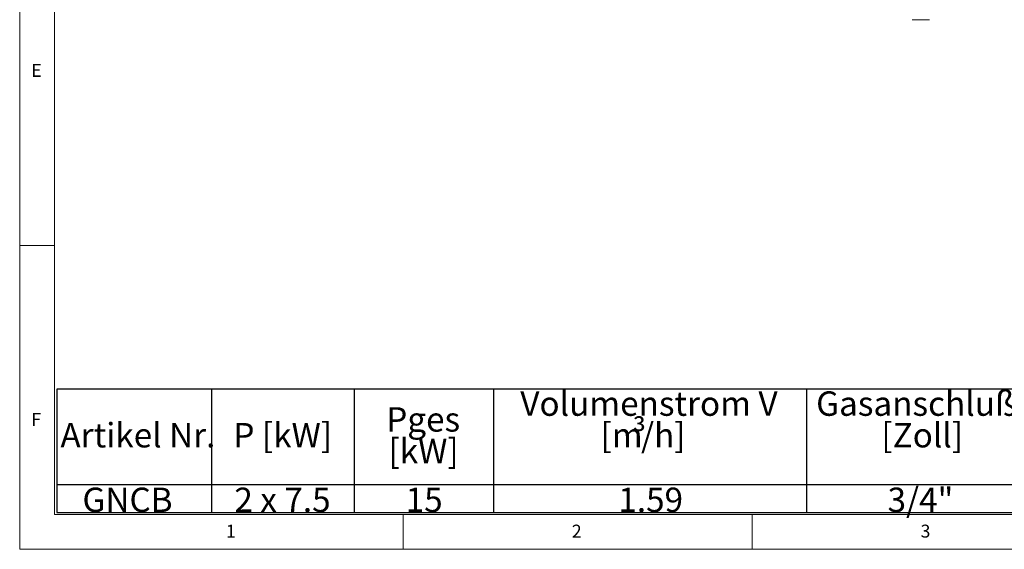
# Model space of a CAD drawing. Units: millimetres. Extents: x 5 to 415, y 5 to 292.
# Drawn here: x 5 to 146, y 5 to 81 of the extents above; entities that cross this region are included whole.
import ezdxf

# ---------------------------------------------------------------- set-up
doc = ezdxf.new("R2010")
doc.units = ezdxf.units.MM
doc.layers.add('BEMAßUNG', color=96, linetype='Continuous')
doc.layers.add('SLD-0', color=179, linetype='Continuous')
doc.styles.add('SLDTEXTSTYLE0', font='TXT', dxfattribs={"width": 0.75})
doc.styles.add('SLDTEXTSTYLE1', font='TXT', dxfattribs={"width": 0.472656})
doc.styles.add('SLDTEXTSTYLE2', font='TXT', dxfattribs={"width": 0.627551})

# ---------------------------------------------------------------- blocks, each defined once
blk = doc.blocks.new('SW_NOTE_0')
at = {"layer": 'BEMAßUNG', "color": 0, "insert": (0, 56.4), "char_height": 43.75, "attachment_point": 1, "style": 'SLDTEXTSTYLE0'}
blk.add_mtext('Artikel Nr.', dxfattribs=at)
blk = doc.blocks.new('SW_NOTE_0_1')
at = {"layer": 'BEMAßUNG', "color": 0, "insert": (0, 56.4), "char_height": 43.75, "attachment_point": 1, "style": 'SLDTEXTSTYLE0'}
blk.add_mtext('P [kW]', dxfattribs=at)
blk = doc.blocks.new('SW_NOTE_0_2')
at = {"layer": 'BEMAßUNG', "color": 0, "insert": (0, 56.4), "char_height": 43.75, "attachment_point": 1, "style": 'SLDTEXTSTYLE0'}
blk.add_mtext('Pges', dxfattribs=at)
blk = doc.blocks.new('SW_NOTE_0_3')
at = {"layer": 'BEMAßUNG', "color": 0, "insert": (0, 56.4), "char_height": 43.75, "attachment_point": 1, "style": 'SLDTEXTSTYLE0'}
blk.add_mtext('[kW]', dxfattribs=at)
blk = doc.blocks.new('SW_NOTE_0_4')
at = {"layer": 'BEMAßUNG', "color": 0, "insert": (0, 56.4), "char_height": 43.75, "attachment_point": 1, "style": 'SLDTEXTSTYLE0'}
blk.add_mtext('Volumenstrom V', dxfattribs=at)
blk = doc.blocks.new('SW_NOTE_0_5')
at = {"layer": 'BEMAßUNG', "color": 0, "attachment_point": 1}
for s, insert, char_height, style in [('[m', (0, 56.4), 43.75, 'SLDTEXTSTYLE0'), ('³', (56.9, 59.6), 43.8, 'SLDTEXTSTYLE1'), ('/h]', (72.5, 56.4), 43.75, 'SLDTEXTSTYLE0')]:
    blk.add_mtext(s, dxfattribs=dict(at, insert=insert, char_height=char_height, style=style))
blk = doc.blocks.new('SW_NOTE_0_6')
at = {"layer": 'BEMAßUNG', "color": 0, "insert": (0, 56.4), "char_height": 43.75, "attachment_point": 1, "style": 'SLDTEXTSTYLE0'}
blk.add_mtext('Gasanschluß', dxfattribs=at)
blk = doc.blocks.new('SW_NOTE_0_7')
at = {"layer": 'BEMAßUNG', "color": 0, "insert": (0, 56.4), "char_height": 43.75, "attachment_point": 1, "style": 'SLDTEXTSTYLE0'}
blk.add_mtext('[Zoll]', dxfattribs=at)
blk = doc.blocks.new('SW_NOTE_0_10')
at = {"layer": 'BEMAßUNG', "color": 0, "insert": (0, 56.4), "char_height": 43.75, "attachment_point": 1, "style": 'SLDTEXTSTYLE0'}
blk.add_mtext('GNCB', dxfattribs=at)
blk = doc.blocks.new('SW_NOTE_0_11')
at = {"layer": 'BEMAßUNG', "color": 0, "insert": (0, 56.4), "char_height": 43.75, "attachment_point": 1, "style": 'SLDTEXTSTYLE2'}
blk.add_mtext('2 x 7.5', dxfattribs=at)
blk = doc.blocks.new('SW_NOTE_0_12')
at = {"layer": 'BEMAßUNG', "color": 0, "insert": (0, 56.4), "char_height": 43.75, "attachment_point": 1, "style": 'SLDTEXTSTYLE0'}
blk.add_mtext('15', dxfattribs=at)
blk = doc.blocks.new('SW_NOTE_0_13')
at = {"layer": 'BEMAßUNG', "color": 0, "insert": (0, 56.4), "char_height": 43.75, "attachment_point": 1, "style": 'SLDTEXTSTYLE0'}
blk.add_mtext('1.59', dxfattribs=at)
blk = doc.blocks.new('SW_NOTE_0_14')
at = {"layer": 'BEMAßUNG', "color": 0, "insert": (0, 56.4), "char_height": 43.75, "attachment_point": 1, "style": 'SLDTEXTSTYLE0'}
blk.add_mtext('3/4"', dxfattribs=at)
blk = doc.blocks.new('SW_TABLEANNOTATION_0')
at = {"layer": 'BEMAßUNG'}
for p, q in [((0, 0), (0, -220.8)), ((2496.1, 0), (0, 0)), ((277.2, 0), (277.2, -220.8)), ((532.8, 0), (532.8, -220.8)), ((782.4, 0), (782.4, -220.8)), ((1343.4, 0), (1343.4, -220.8)), ((0, -170.5), (2496.1, -170.5)), ((0, -220.8), (2496.1, -220.8))]:
    blk.add_line(p, q, dxfattribs=at)
at = {"layer": 'BEMAßUNG', "color": 96}
for name, p in [('SW_NOTE_0_6', (1360.9, -60.2)), ('SW_NOTE_0_4', (830.7, -60.2)), ('SW_NOTE_0_2', (590.4, -88.5)), ('SW_NOTE_0_5', (974.6, -116.8)), ('SW_NOTE_0', (6.6, -116.8)), ('SW_NOTE_0_1', (316.5, -116.8)), ('SW_NOTE_0_7', (1477.8, -116.8)), ('SW_NOTE_0_3', (594.5, -145.1)), ('SW_NOTE_0_10', (46, -232.5)), ('SW_NOTE_0_11', (318.3, -232.5)), ('SW_NOTE_0_12', (625.3, -232.5)), ('SW_NOTE_0_13', (1006.4, -232.5)), ('SW_NOTE_0_14', (1488.9, -232.5))]:
    blk.add_blockref(name, p, dxfattribs=at)

msp = doc.modelspace()

# ---------------------------------------------------------------- linework, layer by layer
at = {"layer": 'SLD-0', "color": 179, "linetype": 'Continuous', "lineweight": 18}
for p, q in [((5, 292), (5, 5)), ((10, 287), (10, 10)), ((10, 48.5), (5, 48.5)), ((10, 10), (273.87853, 10)), ((60, 5), (60, 10)), ((110, 10), (110, 5)), ((5, 5), (415, 5))]:
    msp.add_line(p, q, dxfattribs=at)
for points, knots in [([(134.20755, 80.86962), (134.13192, 80.86962), (133.97613, 80.86962), (133.74502, 80.86962), (133.52278, 80.86962), (133.32453, 80.86962), (133.16324, 80.86962), (133.04884, 80.86962), (132.97985, 80.86962), (132.97157, 80.86962), (132.96755, 80.86962)], [0, 0, 0, 0, 0.1165161604, 0.2400116271, 0.3686404998, 0.5, 0.6313595002, 0.7599883729, 0.8834838396, 1, 1, 1, 1]), ([(135.44755, 80.86962), (135.44352, 80.86962), (135.43524, 80.86962), (135.36625, 80.86962), (135.25185, 80.86962), (135.09056, 80.86962), (134.89231, 80.86962), (134.67007, 80.86962), (134.43897, 80.86962), (134.28318, 80.86962), (134.20755, 80.86962)], [0, 0, 0, 0, 0.116516243, 0.240011679, 0.36864052, 0.499999988, 0.631358503, 0.759988433, 0.883483869, 1, 1, 1, 1])]:
    msp.add_open_spline(points, degree=3, knots=knots, dxfattribs=at)

# ---------------------------------------------------------------- block references
at = {"color": 7, "linetype": 'Continuous', "xscale": 0.08, "yscale": 0.08, "zscale": 0.08}
msp.add_blockref('SW_TABLEANNOTATION_0', (10.31593, 27.92601), dxfattribs=at)

# ---------------------------------------------------------------- texts
at = {"layer": 'SLD-0', "color": 179, "char_height": 1.85208, "attachment_point": 1, "style": 'SLDTEXTSTYLE0'}
for s, insert in [('E', (6.66667, 74.52945)), ('E', (6.66667, 74.52945)), ('F', (6.66667, 24.52945)), ('F', (6.66667, 24.52945)), ('1', (34.58333, 8.52945)), ('1', (34.58333, 8.52945)), ('2', (84.16667, 8.52945)), ('2', (84.16667, 8.52945)), ('3', (134.16667, 8.52945)), ('3', (134.16667, 8.52945))]:
    msp.add_mtext(s, dxfattribs=dict(at, insert=insert))

doc.saveas('drawing.dxf')
